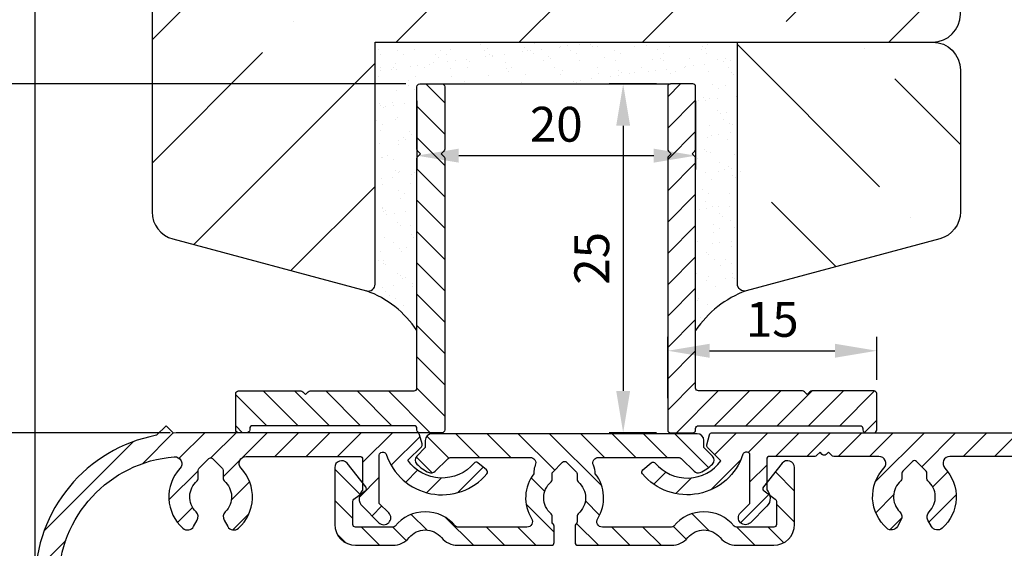
# Model space of a CAD drawing. Extents: x 399 to 1482, y 580 to 908.
# Drawn here: x 1301 to 1372, y 800 to 838 of the extents above; entities that cross this region are included whole.
import ezdxf

# ---------------------------------------------------------------- set-up
doc = ezdxf.new("R2010")
doc.units = 0
doc.header["$LTSCALE"] = 10
doc.header["$MEASUREMENT"] = 0
doc.layers.get('0').update_dxf_attribs({"linetype": 'CONTINUOUS', "lineweight": 50})
doc.layers.get('Defpoints').update_dxf_attribs({"linetype": 'CONTINUOUS'})
for name, color, linetype in [('ALUMINIUM', 8, 'CONTINUOUS'), ('Houten raam', 30, 'CONTINUOUS'), ('KS-profiel', 4, 'CONTINUOUS'), ('RUBBER of KIT', 2, 'CONTINUOUS')]:
    doc.layers.add(name, color=color, linetype=linetype)
doc.layers.add('Bemating', color=4, linetype='CONTINUOUS', lineweight=15)
doc.layers.add('HULPLIJNEN', color=8, linetype='CONTINUOUS', lineweight=20)
doc.styles.get("Standard").update_dxf_attribs({"font": 'ISOCP'})
doc.dimstyles.get("Standard").update_dxf_attribs({"dimscale": 0, "dimtxt": 2.5, "dimasz": 3, "dimexe": 1, "dimexo": 1, "dimgap": 1, "dimtad": 1, "dimdec": 1, "dimzin": 9, "dimdsep": 46, "dimtxsty": 'Standard', "dimcen": 1, "dimclrd": 256, "dimclre": 256, "dimclrt": 256, "dimadec": 0, "dimazin": 0, "dimtfac": 1, "dimtdec": 1, "dimtofl": 0, "dimtmove": 0, "dimatfit": 3, "dimfxl": 0, "dimtolj": 2, "dimarcsym": 0})
pattern_1 = [(45.00000000000001, (-1264.126963260714, -793.2729264008002), (-1.122532015133644, 1.122532015133644), [])]

# ---------------------------------------------------------------- blocks, each defined once
blk = doc.blocks.new('*X5')
at = {"color": 0, "linetype": 'Continuous'}
for p, q in [((146.7005952072409, 83.10910867838706), (156.8893170757653, 72.92038680986263)), ((155.7844627301613, 82.86407592029852), (155.7844627301613, 82.86407592029852)), ((157.9941714213692, 80.65436722909055), (162.7005952072409, 75.94794344321892)), ((146.9456279653295, 74.02524115546662), (146.9456279653295, 74.02524115546662)), ((149.1553366565374, 71.81553246425865), (153.7770248764927, 67.1938442443034)), ((159.0990257669733, 70.71067811865467), (159.0990257669733, 70.71067811865467))]:
    blk.add_line(p, q, dxfattribs=at)
blk = doc.blocks.new('Houten raam boven GG26')
at = {"layer": 'Houten raam'}
h = blk.add_hatch(dxfattribs=at)
h.set_pattern_fill('ANSI35', color=256, scale=50, style=0)
h.set_pattern_definition([(45, (-814.0526504806896, -280.2288991668047), (-8.838834764831843, 8.838834764831844), []), (45, (-805.2138157306896, -280.2288991668047), (-8.838834764831843, 8.838834764831844), [15.625, -3.125, 0, -3.125])])
h.paths.add_polyline_path([(28.99999970999943, 40.1745477563918, 0.4142135623730951), (26.99999973000013, 42.1745477363911), (11.99999988000036, 42.1745477363911), (11.99999988000036, 31.17454784639267), (5.999999939999611, 31.17454784639267), (5.999999939999725, 37.1745477863933), (-5.999999939999839, 37.1745477863933), (-5.999999939999725, 31.17454784639267), (-11.99999987999843, 31.17454784639267), (-11.99999987999865, 42.1745477363911), (-26.99999973000058, 42.1745477363911, 0.4142135623730951), (-28.99999971000034, 40.17454775639135), (-28.99999971000034, -12.17815882336185, 0.3394542588633534), (-27.51763781502905, -14.11001045662147), (-13.62940938625911, -17.83135004841051, 0.493145426031345), (-12.99999987000137, -17.34838714009516), (-12.99999987000137, 0), (26.99999972999831, 0, 0.4142135623730951), (28.99999970999943, 1.999999980001121)])
at = {"color": 30}
blk.add_line((-8.316425500470586, 31.164726237358), (-8.316425500470586, 31.164726237358), dxfattribs=at)
at = {"layer": 'Houten raam'}
for points in [[(5.999999939999725, 31.17454784639267), (5.999999939999725, 37.1745477863933), (-5.999999939999725, 37.1745477863933), (-5.999999939999725, 31.17454784639267), (-11.99999987999854, 31.17454784639267), (-11.99999987999854, 42.1745477363911), (-26.99999972999922, 42.1745477363911, 0.4142135623730951), (-28.99999971000034, 40.17454775639271), (-28.99999971000034, -12.17815882336072, 0.3394542588633749), (-27.51763781502996, -14.11001045662124), (-13.62940938625707, -17.83135004841097, 0.4931454260313127), (-12.99999987000137, -17.34838714009311), (-12.99999987000137, 0), (26.99999972999922, 0, 0.4142135623730951), (28.99999970999943, 1.99999998000203), (28.99999970999943, 40.17454775639271, 0.4142135623730951), (26.99999972999922, 42.1745477363911), (11.99999988000036, 42.1745477363911), (11.99999988000036, 31.17454784639267)], [(12.99999987000137, 0), (26.99999972999922, 0, -0.4142135623730944), (28.99999970999943, -1.99999998000203), (28.99999970999943, -12.17226043856135, -0.3394542588633739), (27.51763781502905, -14.10411207181824), (13.62940938625707, -17.82545166360433, -0.4931454260313106), (12.99999987000137, -17.34248875529374)]]:
    blk.add_lwpolyline(points, format="xyb", close=True, dxfattribs=at)
blk.add_blockref('*X5', (-133.7005938702359, -83.29182141135061), dxfattribs=at)
blk = doc.blocks.new('Ducomax')
at = {"layer": 'ALUMINIUM'}
h = blk.add_hatch(dxfattribs=at)
h.set_pattern_fill('ANSI31', color=256, scale=0.5, angle=1.272221872585407e-14, style=0)
h.set_pattern_definition(pattern_1)
edge = h.paths.add_edge_path()
edge.add_line((-22.85245215946617, 2.97000000000935), (-14.69999999996645, 2.97000000000935))
edge.add_arc((-14.69999999996645, 2.770000000009077), 0.2000000000002728, 0, 90, ccw=False)
edge.add_line((-14.49999999996618, 2.770000000009077), (-14.49999999996618, 0.5509475019402998))
edge.add_arc((-13.95000000001545, -0.02999999999078101), 0.7999999999661025, 133.4325365552288, 224.9999999974313)
edge.add_line((-14.51568542496608, -0.5956854248906893), (-13.32781745925951, -1.783553390584075))
edge.add_arc((-12.97426406866299, -1.429999999987558), 0.5000000000045862, 225, 404.9999999999999)
edge.add_line((-12.62071067806647, -1.076446609391041), (-13.29999999996636, -0.3971572874906997))
edge.add_line((-13.29999999996636, -0.3971572874906997), (-13.29999999996636, 3.070000000009259))
edge.add_arc((-13.09999999996654, 3.070000000009259), 0.1999999999998181, 90, 180, ccw=False)
edge.add_line((-13.09999999996654, 3.270000000009077), (-12.98777984136615, 3.270000000009077))
edge.add_arc((-12.98777984136355, 3.070000000007229), 0.200000000001848, 17.867583571746025, 90.00000000074499, ccw=False)
edge.add_arc((-8.800000000017288, 4.420000000011108), 4.199999999952308, 197.8675835712369, 320.0000000002439)
edge.add_arc((-5.735822227523215, 1.848849561328734), 0.1999999999793935, 319.9999999877808, 409.9999999877808)
edge.add_line((-5.607264705566479, 2.002058449909327), (-6.220100260028914, 2.516288537633045))
edge.add_arc((-6.348657781977463, 2.36307964900104), 0.2000000000135143, 49.99999999904507, 139.9999999990346)
edge.add_arc((-8.799999999955768, 4.420000000010896), 2.999999999992939, 215.092232404143, 319.9999999998454, ccw=False)
edge.add_line((-11.25468299026653, 2.695317009709015), (-10.28164965812886, 3.668350341971745))
edge.add_arc((-10.42307101432772, 3.80977169823514), 0.1999999999912633, 314.9999999869289, 374.9999999869206)
edge.add_line((-10.22988584906653, 3.861535507209283), (-10.40679348940859, 4.521763809029835))
edge.add_arc((-10.59997865466615, 4.470000000009438), 0.1999999999997291, 14.99999999998892, 89.99999999999542)
edge.add_line((-10.59997865466613, 4.670000000009168), (-27.29999999996636, 4.670000000009168))
edge.add_arc((-27.29999999995567, -6.029999999992844), 10.70000000000201, 90.00000000005723, 94.13802911338671)
edge.add_line((-28.0721062555329, 4.642106255575527), (-28.59999999996609, 5.170000000009168))
edge.add_line((-28.59999999996609, 5.170000000009168), (-29.2859057233357, 4.484094276640008))
edge.add_arc((-27.29999999996629, -6.029999999991063), 10.69999999999989, 100.6960379075533, 180.0000000000002)
edge.add_line((-37.99999999996618, -6.029999999991105), (-37.99999999996618, -61.13460489339059))
edge.add_arc((-38.19999999998049, -61.13460489338458), 0.2000000000143132, 308.9999999982785, 359.99999999827793, ccw=False)
edge.add_line((-38.07413592176619, -61.29003408569088), (-64.32586407817627, -82.54826439059934))
edge.add_arc((-64.1999999999665, -82.7036935828906), 0.1999999999997664, 128.9999999999824, 179.9999999999837)
edge.add_line((-64.39999999996627, -82.70369358289054), (-64.39999999996627, -84.11912910539058))
edge.add_arc((-64.19999999999295, -84.11912910534737), 0.1999999999733149, 180.0000000123802, 309.0000000123825)
edge.add_line((-64.07413592176619, -84.27455829759083), (-36.29999999996636, -61.78350649239064))
edge.add_line((-36.29999999996636, -61.78350649239064), (-18.3271797257583, -42.51001639936612))
edge.add_arc((-11.01364270956635, -49.3299999999908), 9.999999999999964, 90.0000000000012, 137.0000000000022, ccw=False)
edge.add_line((-11.01364270956657, -39.32999999999083), (28.70000000003364, -39.32999999999083))
edge.add_arc((28.70000000003347, -39.12999999999084), 0.1999999999999886, 270.0000000000488, 360.0000000000815)
edge.add_line((28.90000000003346, -39.12999999999056), (28.90000000003346, -37.82999999999083))
edge.add_arc((28.70000000003341, -37.8299999999906), 0.2000000000000455, 359.9999999999349, 449.9999999999349)
edge.add_line((28.70000000003364, -37.62999999999056), (-11.01364270956657, -37.62999999999056))
edge.add_arc((-11.01364270956598, -49.32999999999015), 11.69999999999959, 90.0000000000029, 137.0000000000039)
edge.add_line((-19.57048101851052, -41.35061918725978), (-22.30775704676654, -44.28598835069079))
edge.add_arc((-22.4540277870822, -44.14958867869239), 0.1999999999844071, 202.983649854719, 317.00000000135844, ccw=False)
edge.add_arc((-25.39999999992987, -45.39908766667946), 2.999999999992359, 22.98364985411295, 95.463040967915)
edge.add_arc((-25.63800911378848, -42.91044312359983), 0.4999999999764, 95.4630409669357, 196.9999999997491)
edge.add_line((-26.11616149174807, -43.05662897595221), (-25.96617537166622, -43.54721146979091))
edge.add_arc((-25.48802299370066, -43.40102561739824), 0.4999999999938952, 197.0000000039646, 272.5224878180633)
edge.add_arc((-25.39999999994916, -45.3990876666402), 1.500000000018593, -178.52248781218316, 92.52248781601759, ccw=False)
edge.add_arc((-27.39933504414083, -45.45065685552254), 0.5000000000251266, 1.477512189598897, 77.00000000369248)
edge.add_line((-27.28685951699464, -44.96347182309819), (-27.78670947936627, -44.84807236639062))
edge.add_arc((-27.89918500654912, -45.3352573987984), 0.5000000000172314, 76.99999999917085, 178.5369590319748)
edge.add_arc((-25.399999999964, -45.39908766662447), 3.00000000006337, 178.5369590331732, 251.0163501469708)
edge.add_arc((-26.44095463787277, -48.42504428268476), 0.2000000000089485, -43.000000000039904, 71.01635014654067, ccw=False)
edge.add_line((-26.29468389754248, -48.56144395470346), (-35.95372925966632, -58.91950196969083))
edge.add_arc((-36.09999999998067, -58.78310229768914), 0.1999999999856894, 180.0000000004397, 317.0000000004124, ccw=False)
edge.add_line((-36.29999999996636, -58.78310229769068), (-36.29999999996636, -6.029999999991105))
edge.add_arc((-27.29999999996627, -6.029999999991193), 9.000000000000089, 94.53704173083253, 179.9999999999995, ccw=False)
edge.add_arc((-27.97238048526635, 2.443364413451111), 0.4999999999999245, -42.69566919802338, 94.53704173083139, ccw=False)
edge.add_arc((-25.39999999998156, 0.07000000002289608), 3.000000000000285, 137.3043308019772, 228.463040967594)
edge.add_arc((-27.05775757328265, -1.80132034352768), 0.4999999999956094, 228.4630409718131, 330.0000000046007)
edge.add_line((-26.62474487137416, -2.051320343490715), (-26.36824583656636, -1.60705098309063))
edge.add_arc((-26.80125853846218, -1.357050983095824), 0.500000000000521, 330.0000000007216, 405.5224878148239)
edge.add_arc((-25.40000000000611, 0.06999999999602735), 1.499999999984344, 130.3202150685064, 225.5224878126089, ccw=False)
edge.add_arc((-26.4999999999871, 1.3661481397004), 0.2000000000207431, 310.3202150725749, 360.0000000025686)
edge.add_line((-26.29999999996636, 1.366148139709367), (-26.29999999996636, 1.97000000000935))
edge.add_arc((-26.09999999996663, 1.970000000009148), 0.1999999999997257, 134.9999999999404, 179.9999999999421, ccw=False)
edge.add_line((-26.2414213562036, 2.11142135624641), (-25.54142135626608, 2.811421356308983))
edge.add_arc((-25.40000000002902, 2.670000000009253), 0.2000000000439622, 44.99999998727043, 134.9999999873049, ccw=False)
edge.add_line((-25.25857864372921, 2.811421356246228), (-24.55857864376623, 2.111421356309165))
edge.add_arc((-24.70000000006028, 1.969999999995522), 0.2000000000941003, 3.961474703828571e-09, 45.00000000396852, ccw=False)
edge.add_line((-24.49999999996618, 1.97000000000935), (-24.49999999996618, 1.366148139709367))
edge.add_arc((-24.29999999996632, 1.366148139709445), 0.1999999999998572, 180.0000000000225, 229.679784930024)
edge.add_arc((-25.39999999997546, 0.07000000001858675), 1.500000000013139, -45.52248781410708, 49.67978492999339, ccw=False)
edge.add_arc((-23.99874146156138, -1.357050983131452), 0.4999999999838266, 134.4775121815658, 209.9999999956685)
edge.add_line((-24.43175416345849, -1.60705098309063), (-24.17525512855838, -2.051320343490715))
edge.add_arc((-23.74224242664988, -1.80132034352768), 0.4999999999956101, 209.9999999953993, 311.536959028187)
edge.add_arc((-25.40000000000077, 0.06999999997429529), 2.999999999996925, 311.5369590337334, 403.2918075942342)
edge.add_arc((-22.85245215946626, 2.470000000009194), 0.5000000000001544, 89.99999999998897, 223.2918075933038, ccw=False)
h = blk.add_hatch(dxfattribs=at)
h.set_pattern_fill('ANSI31', color=256, scale=0.5, angle=1.272221872585407e-14, style=0)
h.set_pattern_definition(pattern_1)
h.paths.add_polyline_path([(108.6931851652914, 4.52176380902938, 0.339454258863384), (108.5000000000338, 4.670000000009168), (10.59292341858389, 4.670000000009168, 0.3394542588633866), (10.39973825332635, 4.52176380902938), (10.20681483477591, 3.80176380902958, 0.2679491924311076), (10.2585786437964, 3.608578643772034), (11.22007497370049, 2.647082313867941, -0.4865121903859982), (6.501866670676634, 2.491637170949616, 0.4142135623730821), (6.220100260115657, 2.516288537636228), (5.60726470562048, 2.00205844988659, 0.4142135623731059), (5.582613338933868, 1.720292039325614, 0.5898235302833001), (12.79742621227496, 3.131363636372498, -0.3255585893113952), (12.98777984142924, 3.270000000009077), (13.10000000003373, 3.270000000009077, -0.4142135623730951), (13.30000000003355, 3.070000000009259), (13.30000000003355, -0.3954415587636504), (12.61899494939979, -1.076446609397408, 1), (13.32610173058646, -1.783553390584075), (14.50982756060665, -0.599827560563881, 0.4191453118617387), (14.50000000003382, 0.5694913061365696), (14.50000000003382, 2.770000000009077, -0.4142135623731158), (14.70000000003364, 2.970000000008895), (17.94338341455676, 2.970000000008895, 0.1989123673796711), (18.08480477079382, 3.028578643771652), (18.32622612703125, 3.270000000009077), (18.48480477079391, 3.11142135624641, 0.4142135623730807), (18.76764748326849, 3.11142135624641), (18.92622612703116, 3.270000000009077), (19.16764748326858, 3.028578643771652, 0.198912367379645), (19.3090688395061, 2.970000000008895), (22.55245215946223, 2.970000000008895, -0.6574508075682279), (22.91638756525816, 2.127142857151739, 0.4232129808955453), (23.11069091209328, -2.175584412262651, 0.4744978678080647), (23.87525512864221, -2.051320343550742), (24.13175416348184, -1.607050983115641, 0.3419987131196735), (24.04905609620045, -1.000288237334644, -0.4410643976994943), (24.12941176473959, 1.213660123257341, 0.2202292433783709), (24.20000000003364, 1.366148139690722), (24.20000000003364, 1.770000000009077, -0.1989123676590671), (24.25857864394828, 1.911421356398478), (24.95857864545377, 2.611421356398296, -0.4142135623731097), (25.24142135792835, 2.611421356094525), (25.94142135642295, 1.911421356094252, -0.1989123671002359), (26.00000000003382, 1.770000000009077), (26.00000000003382, 1.366148139690722, 0.2202292433783522), (26.07058823532788, 1.213660123257341, -0.4410643976994943), (26.15094390386702, -1.000288237334644, 0.3419987131196688), (26.06824583658562, -1.607050983115641), (26.32474487142525, -2.051320343550742, 0.4744978678080848), (27.08930908797419, -2.175584412262197, 0.4232129808955407), (27.2836124348093, 2.127142857151739, -0.6574508075682047), (27.64754784060523, 2.970000000008895), (72.55245215946223, 2.970000000008895, -0.6574508075682121), (72.91638756525816, 2.127142857151739, 0.4232129808955473), (73.11069091209328, -2.175584412262651, 0.4744978678080704), (73.87525512864221, -2.051320343550742), (74.13175416348184, -1.607050983115641, 0.3419987131196636), (74.04905609620045, -1.000288237334644, -0.4410643976995007), (74.12941176473959, 1.213660123257341, 0.2202292433783262), (74.20000000003364, 1.366148139690722), (74.20000000003364, 1.770000000009077, -0.1989123676590747), (74.25857864394828, 1.911421356398478), (74.95857864545377, 2.611421356398296, -0.414213562373154), (75.24142135792835, 2.611421356094525), (75.94142135642295, 1.911421356094252, -0.1989123671002467), (76.00000000003382, 1.770000000009077), (76.00000000003382, 1.366148139690722, 0.2202292433783688), (76.07058823532788, 1.213660123257341, -0.4410643976995001), (76.15094390386656, -1.000288237334644, 0.3419987131196774), (76.06824583658562, -1.607050983115641), (76.32474487142525, -2.051320343550742, 0.4744978678080533), (77.08930908797419, -2.175584412262651, 0.4232129808955427), (77.2836124348093, 2.127142857151739, -0.6574508075682121), (77.64754784060523, 2.970000000008895), (102.9000000000339, 2.970000000008895, -0.4142135623730951), (103.4000000000339, 2.470000000008895), (103.4000000000335, -1.829999999990832, 0.4142135623730979), (104.9000000000335, -3.329999999990832), (108.5882329068342, -3.329999999990832, 0.1739547112194959), (109.5417945348337, -2.987894736832914, -0.3587657610295616), (111.2582054652332, -2.987894736832914, 0.1739547112194918), (112.2117670932327, -3.329999999990832), (113.269149424206, -3.329999999990832, 0.244698443229027), (115.7266055570728, -2.050729309044073), (116.478728066467, -0.9765870464270847, 0.1539147210598388), (116.7500000000338, -0.1162223919004646), (116.7500000000338, 2.270000000009077, 0.6937246842589444), (116.3990580839892, 2.401211805807179), (114.929058083989, 0.710170247192309, 0.4244748162096093), (114.9541359218239, 0.4235292491025575), (115.617839442192, -0.1139272644668381), (114.2957456133205, -2.002072930896247, -0.2446984432290488), (114.0500000000335, -2.129999999991014), (112.2117670932332, -2.129999999991014, -0.1739547112195091), (112.0210547676331, -2.061578947359521, 0.3587657610295726), (108.7789452324343, -2.061578947359521, -0.1739547112194933), (108.5882329068342, -2.129999999991014), (104.9000000000339, -2.129999999991014, -0.4142135623730949), (104.6000000000337, -1.829999999990832), (104.6000000000337, 2.770000000009077, -0.4142135623730951), (104.8000000000335, 2.970000000008895), (106.7854607065039, 2.970000000008895, 0.368453432621918), (110.8919732241704, 2.353894956236672, 0.7540982484417194), (110.6585717088271, 3.170000000009168), (109.2088545838721, 3.170000000009168, -0.339454258863384), (109.0156694186141, 3.3182361909885)])
at = {"layer": 'KS-profiel'}
h = blk.add_hatch(dxfattribs=at)
h.set_pattern_fill('ANSI31', color=256, scale=0.5, angle=90.00000000000001, style=0)
h.set_pattern_definition([(135, (-1061.699411043018, -791.7398006313767), (-1.122532015133644, -1.122532015133644), [])])
h.paths.add_polyline_path([(-9.499999999991644, 4.600000000009004, 0.4142135623730951), (-9.999999999991644, 4.100000000009004), (-9.999999999991644, 3.600000000009004), (-10.61161235775063, 2.988387642299131, 0.4111925698453375), (-10.61451767001591, 2.425637683770219, 0.09836347144774925), (-9.729838031639531, 1.820879634077755, 0.3063063474573107), (-9.28992796919266, 1.905908974807971), (-8.412994231457844, 2.782842712491856, -0.1989123673721618), (-8.130151518991454, 2.900000000009186), (-2.473218962677777, 2.900000000009186, -0.5461895886519225), (-2.109442116192724, 2.333667784346744, 0.1076266630898986), (-2.199999999991462, 1.917837245215651), (-2.199999999992372, 1.732050807576798, 0.3167536934263697), (-2.372202299595131, -1.487499999995634, -0.5895738076797004), (-2.711088342391406, -2.099999999990814), (-7.678362646766629, -2.099999999990814, -0.2249174204423153), (-7.833138470278584, -2.026666666674828, 0.4738035414817193), (-12.16686152974154, -2.026666666657093, -0.2249174204401594), (-12.32163735329124, -2.099999999990814), (-14.99999999999164, -2.099999999990814, -0.4142135623731197), (-15.19999999999146, -1.899999999990996), (-15.19999999999146, -0.2608283762970132, -0.2382336041458385), (-15.11868377729735, -0.09984961679538173), (-14.30633682024592, 0.4990642130564993, 0.4244748162038555), (-14.26828190610814, 0.7842725285304368), (-15.60815327132497, 2.474769469744388, 0.7106630093852624), (-16.49999999999164, 2.164195579609441), (-16.49999999999164, -1.899999999990996, 0.4142135623730951), (-14.99999999999164, -3.399999999990996), (-12.32163735326577, -3.399999999990996, 0.2249174204379182), (-11.16081867660779, -2.84999999998081, -0.4738035414766097), (-8.839181323415517, -2.849999999990814, 0.2249174204401838), (-7.678362646791186, -3.399999999990996), (-0.9499999999914621, -3.399999999990996, 0.4142135623730951), (-0.749999999991644, -3.199999999990723), (-0.749999999991644, -2.026415888954489, 0.1989123672789007), (-0.8085786436911917, -1.884994532790643), (-0.8414213562835471, -1.852151820173276, -0.1989123672788979), (-0.8999999999912802, -1.710730463990785), (-0.8999999999912802, -1.296148139681918, 0.2202292433767803), (-0.9705882352917001, -1.143660123233985, -0.4629100498844194), (-0.9705882352853337, 1.143660123276732, 0.2202292433782747), (-0.8999999999912802, 1.296148139709203), (-0.8999999999912802, 1.710730464116295, -0.1989123674029789), (-0.8414213562030568, 1.852151820397921), (-0.1414213561845941, 2.552151820290874, -0.4142135623521029), (0.1414213562422333, 2.552151820275412), (0.8414213562484179, 1.852151820244217, -0.198912367374961), (0.9000000000089017, 1.710730464008975), (0.9000000000089017, 1.296148139700563, 0.2202292433767763), (0.9705882353093216, 1.143660123252175, -0.4629100498843886), (0.9705882353029551, -1.143660123257632, 0.2202292433782181), (0.9000000000089017, -1.296148139691013), (0.9000000000084469, -1.710730463927121, -0.1989123672788657), (0.8414213563084445, -1.852151820090967), (0.8085786437160891, -1.884994532708333, 0.1989123672788931), (0.750000000008356, -2.026415888890824), (0.750000000008356, -3.199999999990723, 0.414213562373095), (0.9500000000086288, -3.399999999990996), (7.678362646734229, -3.399999999990996, 0.2249174204379183), (8.83918132339221, -2.84999999998081, -0.4738035414766097), (11.16081867658448, -2.849999999990814, 0.224917420440184), (12.32163735320881, -3.399999999990996), (15.00000000000836, -3.399999999990996, 0.4142135623730951), (16.50000000000836, -1.899999999990996), (16.50000000000836, 2.164195579583065, 0.71066300937112), (15.60815327133304, 2.474769469740295), (14.26828190605391, 0.7842725285781853, 0.42447481623218), (14.30633682020715, 0.4990642130105698), (15.11868377732134, -0.09984961681357163, -0.238233604161276), (15.20000000000863, -0.2608283762906467), (15.20000000000863, -1.899999999990541, -0.4142135623730691), (15.00000000000881, -2.099999999990814), (12.32163735323337, -2.099999999990814, -0.2249174204423264), (12.16686152972142, -2.026666666674828, 0.4738035414817189), (7.833138470258461, -2.026666666657093, -0.2249174204401796), (7.678362646708763, -2.099999999990814), (2.711088342330356, -2.099999999990814, -0.5895738076800653), (2.372202299545449, -1.487500000015189, 0.3167536934284723), (2.199999999934505, 1.732050807541327, 0.1039117020217647), (2.064553131686068, 2.333805630417828, -0.5460666121820199), (2.428392974908718, 2.900000000009186), (8.13015151900862, 2.900000000009186, -0.1989123673869868), (8.412994231491382, 2.78284271247594), (9.289927969081589, 1.905908974836166, 0.3063063474709393), (9.729838031638508, 1.820879634070025, 0.09836347144956953), (10.61451767003308, 2.425637683770219, 0.4111925697333945), (10.61161235772778, 2.988387642189991), (10.00000000000836, 3.600000000009004), (10.00000000000836, 4.100000000009004, 0.4142135623730929), (9.500000000008356, 4.600000000009004)])
at = {"layer": 'ALUMINIUM'}
for points in [[(-36.29999999996636, -6.029999999991105, -0.3912060831847123), (-28.01193227851928, 2.94179761424175, -0.6823629144054502), (-27.60489755879718, 2.104312354390004, 0.4201493131695611), (-27.38930908790627, -2.175584412263106, 0.4744978678079307), (-26.62474487137416, -2.051320343490715), (-26.36824583656636, -1.60705098309063, 0.3419987131198033), (-26.45094390385549, -1.000288237309633, -0.441064397699503), (-26.37058823526087, 1.213660123257341, 0.220229243378168), (-26.29999999996636, 1.366148139709367), (-26.29999999996636, 1.97000000000935, -0.198912367379667), (-26.2414213562036, 2.11142135624641), (-25.54142135626608, 2.811421356308983, -0.4142135623732717), (-25.25857864372921, 2.811421356246228), (-24.55857864376623, 2.111421356309165, -0.1989123673796888), (-24.49999999996618, 1.97000000000935), (-24.49999999996618, 1.366148139709367, 0.220229243378204), (-24.42941176467212, 1.213660123276441, -0.4410643976994921), (-24.34905609613389, -1.000288237335099, 0.3419987131198067), (-24.43175416345849, -1.60705098309063), (-24.17525512855838, -2.051320343490715, 0.474497867807931), (-23.41069091202627, -2.175584412263106, 0.4232129808957806), (-23.2163875652621, 2.127142857151739, -0.6574508075684831), (-22.85245215946617, 2.97000000000935), (-14.69999999996645, 2.97000000000935, -0.414213562373095), (-14.49999999996618, 2.770000000009077), (-14.49999999996618, 0.5509475019402998, 0.4222492487261388), (-14.51568542496608, -0.5956854248906893), (-13.32781745925951, -1.783553390584075, 0.9999999999999999), (-12.62071067806647, -1.076446609391041), (-13.29999999996636, -0.3971572874906997), (-13.29999999996636, 3.070000000009259, -0.414213562373095), (-13.09999999996654, 3.270000000009077), (-12.98777984136615, 3.270000000009077, -0.3255585893114666), (-12.79742621220822, 3.131363636373862, 0.589823530283427), (-5.582613338942622, 1.720292039371998, 0.414213562373095), (-5.607264705566479, 2.002058449909327), (-6.220100260028914, 2.516288537633045, 0.4142135623730416), (-6.501866670609445, 2.491637170949616, -0.4926452151926082), (-11.25468299026653, 2.695317009709015), (-10.28164965812886, 3.668350341971745, 0.2679491924310822), (-10.22988584906653, 3.861535507209283), (-10.40679348940859, 4.521763809029835, 0.3394542588634069), (-10.59997865466613, 4.670000000009168), (-27.29999999996636, 4.670000000009168, 0.0180575204550898), (-28.0721062555329, 4.642106255575527), (-28.59999999996609, 5.170000000009168), (-29.2859057233357, 4.484094276640008, 0.360534653445487), (-37.99999999996618, -6.029999999991105)], [(72.55245215946223, 2.970000000008895), (27.64754784060523, 2.970000000008895, 0.6574508075682047), (27.2836124348093, 2.127142857151739, -0.4232129808955468), (27.08930908797419, -2.175584412262651, -0.4744978678080642), (26.32474487142525, -2.051320343550742), (26.06824583658562, -1.607050983115641, -0.3419987131196264), (26.15094390386656, -1.000288237334644, 0.4410643976994672), (26.07058823532788, 1.213660123257341, -0.2202292433782909), (26.00000000003382, 1.366148139690267), (26.00000000003382, 1.770000000009077, 0.1989123673796526), (25.94142135627106, 1.911421356246592), (25.24142135777601, 2.61142135624641, 0.4142135623731097), (24.95857864530143, 2.61142135624641), (24.2585786437964, 1.911421356246592, 0.1989123673796504), (24.20000000003364, 1.770000000009077), (24.20000000003364, 1.366148139690267, -0.2202292433782722), (24.12941176473959, 1.213660123257341, 0.4410643976994637), (24.04905609620045, -1.000288237334644, -0.3419987131196365), (24.13175416348184, -1.607050983115641), (23.87525512864221, -2.051320343550742, -0.4744978678080875), (23.11069091209328, -2.175584412262651, -0.423212980895545), (22.91638756525816, 2.127142857151739, 0.6574508075681842), (22.55245215946223, 2.970000000008895), (19.3090688395061, 2.970000000008895, -0.198912367379645), (19.16764748326858, 3.028578643771652), (18.92622612703116, 3.270000000009077), (18.76764748326849, 3.11142135624641, -0.4142135623730805), (18.48480477079391, 3.11142135624641), (18.32622612703125, 3.270000000009077), (18.08480477079382, 3.028578643771652, -0.1989123673796603), (17.94338341455676, 2.970000000008895), (14.70000000003364, 2.970000000008895, 0.4142135623730742), (14.50000000003382, 2.770000000009077), (14.50000000003382, 0.5694913061365696, -0.4191453118617244), (14.50982756060665, -0.599827560563881), (13.32610173058646, -1.783553390584075, -1.00000000000001), (12.61899494939979, -1.076446609397408), (13.30000000003355, -0.3954415587636504), (13.30000000003355, 3.070000000009259, 0.4142135623730742), (13.10000000003373, 3.270000000009077), (12.98777984142924, 3.270000000009077, 0.3255585893114059), (12.79742621227496, 3.131363636372498, -0.5898235302833026), (5.582613338933868, 1.720292039325614, -0.4142135623731084), (5.60726470562048, 2.00205844988659), (6.220100260115657, 2.516288537636228, -0.4142135623731243), (6.501866670676634, 2.491637170949161, 0.4865121903859914), (11.22007497370049, 2.647082313867941), (10.2585786437964, 3.60857864377158, -0.2679491924311345), (10.20681483477591, 3.80176380902958), (10.39973825332635, 4.52176380902938, -0.3394542588633819), (10.59292341858389, 4.670000000009168), (108.5000000000338, 4.670000000009168, -0.3394542588633687)]]:
    blk.add_lwpolyline(points, format="xyb", dxfattribs=at)
at = {"layer": 'KS-profiel'}
blk.add_lwpolyline([(10.61161235770868, 2.988387642209545), (10.00000000000836, 3.600000000009004), (10.00000000000836, 4.100000000009004, 0.414213562373095), (9.500000000008356, 4.600000000009004), (-9.499999999991644, 4.600000000009004, 0.414213562373095), (-9.999999999991644, 4.100000000009004), (-9.999999999991644, 3.600000000009004), (-10.61161235776609, 2.988387642284124, 0.411192569831163), (-10.61451767001455, 2.425637683768855, 0.09836347144609828), (-9.729838031654083, 1.820879634083667, 0.3063063474692307), (-9.289927969191297, 1.905908974809336), (-8.41299423146603, 2.782842712483671, -0.198912367379658), (-8.130151518991454, 2.900000000009186), (-2.473218962691419, 2.900000000009186, -0.5461895886550167), (-2.109442116188632, 2.333667784355839, 0.107626663093934), (-2.199999999991462, 1.917837245209284), (-2.199999999992372, 1.732050807576798, 0.3167536934257842), (-2.372202299598314, -1.487499999990632, -0.5895738076847876), (-2.711088342391406, -2.099999999990814), (-7.678362646791186, -2.099999999990814, -0.2249174204401564), (-7.833138470293136, -2.026666666657093, 0.4738035414791867), (-12.16686152974154, -2.026666666657093, -0.2249174204401797), (-12.32163735329124, -2.099999999990814), (-14.99999999999164, -2.099999999990814, -0.414213562373095), (-15.19999999999146, -1.899999999990996), (-15.19999999999146, -0.2608283762906467, -0.2382336041480963), (-15.11868377729144, -0.09984961679083426), (-14.30633682027093, 0.4990642130383094, 0.4244748162095978), (-14.26828190609132, 0.7842725285095185), (-15.6081532713286, 2.47476946974848, 0.7106630093811558), (-16.49999999999164, 2.164195579608986), (-16.49999999999164, -1.899999999990996, 0.414213562373095), (-14.99999999999164, -3.399999999990996), (-12.32163735329124, -3.399999999990996, 0.2249174204401797), (-11.16081867661552, -2.849999999990814, -0.4738035414791867), (-8.839181323415517, -2.849999999990814, 0.2249174204401564), (-7.678362646791186, -3.399999999990996), (-0.9499999999914621, -3.399999999990996, 0.414213562373095), (-0.749999999991644, -3.199999999990723), (-0.749999999991644, -2.026415888890824, 0.198912367379658), (-0.8085786437912361, -1.884994532690598), (-0.8414213562289774, -1.8521518202283, -0.198912367379658), (-0.8999999999912802, -1.710730463990785), (-0.8999999999912802, -1.296148139691013, 0.2202292433782005), (-0.9705882352862432, -1.143660123238533, -0.4629100498859757), (-0.9705882352853337, 1.143660123276732, 0.2202292433782005), (-0.8999999999912802, 1.296148139709203), (-0.8999999999912802, 1.710730464008975, -0.198912367379658), (-0.8414213562912778, 1.852151820309246), (-0.1414213562287046, 2.552151820246308, -0.414213562373095), (0.141421356208582, 2.552151820309064), (0.8414213562456894, 1.85215182024649, -0.198912367379658), (0.9000000000089017, 1.710730464008975), (0.9000000000089017, 1.296148139709203, 0.2202292433782003), (0.9705882353029551, 1.143660123257632, -0.4629100498859761), (0.9705882353029551, -1.143660123257632, 0.2202292433782004), (0.9000000000089017, -1.296148139691013), (0.9000000000084469, -1.710730463990785, -0.198912367379658), (0.8414213562084001, -1.852151820191011), (0.8085786437715683, -1.884994532653309, 0.198912367379658), (0.750000000008356, -2.026415888890824), (0.750000000008356, -3.199999999990723, 0.414213562373095), (0.9500000000086288, -3.399999999990996), (7.678362646708763, -3.399999999990996, 0.2249174204401797), (8.83918132338448, -2.849999999990814, -0.4738035414791867), (11.16081867658448, -2.849999999990814, 0.2249174204401564), (12.32163735320881, -3.399999999990996), (15.00000000000836, -3.399999999990996, 0.414213562373095), (16.50000000000836, -1.899999999990996), (16.50000000000836, 2.164195579608986, 0.7106630093811558), (15.60815327130848, 2.474769469709372), (14.26828190604346, 0.7842725285649976, 0.4244748162096111), (14.30633682020851, 0.4990642130092056), (15.11868377732952, -0.09984961681993809, -0.2382336041481084), (15.20000000000863, -0.2608283762906467), (15.20000000000863, -1.899999999990996, -0.414213562373095), (15.00000000000836, -2.099999999990814), (12.32163735320881, -2.099999999990814, -0.2249174204401564), (12.16686152970686, -2.026666666657093, 0.4738035414791867), (7.833138470258461, -2.026666666657093, -0.2249174204401797), (7.678362646708763, -2.099999999990814), (2.711088342308528, -2.099999999990814, -0.5895738076847876), (2.372202299560001, -1.487499999991542, 0.3167536934257579), (2.199999999934505, 1.732050807541327, 0.1039117020175482), (2.064553131696528, 2.333805630395091, -0.5460666122022547), (2.428392974908718, 2.900000000009186), (8.13015151900862, 2.900000000009186, -0.198912367379658), (8.412994231483196, 2.782842712483671), (9.289927969108419, 1.905908974809336, 0.3063063474692307), (9.72983803167125, 1.820879634083667, 0.09836347144609851), (10.61451767003172, 2.425637683768855, 0.4111925698311628), (10.61161235778326, 2.988387642284124)], format="xyb", dxfattribs=at)
blk = doc.blocks.new('L-profiel 25_15')
at = {"layer": 'HULPLIJNEN', "lineweight": -3}
h = blk.add_hatch(dxfattribs=at)
h.set_pattern_fill('ANSI31', color=256, scale=0.5, angle=1.272221872585407e-14, style=0)
h.set_pattern_definition([(45.00000000000001, (-567.7418817926288, -831.1922241490341), (-1.122532015133644, 1.122532015133644), [])])
edge = h.paths.add_edge_path()
edge.add_arc((14.19999999999999, 0.1999999999999886), 0.1999999999999886, 179.9999999999837, 269.9999999999837)
edge.add_line((14.19999999999993, 0), (14.80000000000007, 0))
edge.add_arc((14.80000000000001, 0.1999999999999886), 0.1999999999999886, 270.0000000000163, 360.0000000000163)
edge.add_line((15, 0.2000000000000455), (15, 2.800000000000182))
edge.add_arc((14.80000000000013, 2.800000000000125), 0.1999999999998749, 1.628443996910339e-11, 90.00000000001629)
edge.add_line((14.80000000000007, 3), (10.3328427125, 3.000000000000227))
edge.add_arc((10.33284271251377, 2.79999999990598), 0.2000000000942475, 90.00000000394643, 135.000000003951)
edge.add_line((10.19142135620007, 2.941421356200181), (10, 2.75))
edge.add_line((10, 2.75), (9.808578643737405, 2.94142135623747))
edge.add_arc((9.66715728750025, 2.799999999999988), 0.2000000000000122, 45.00000000006622, 90.00000000007076)
edge.add_line((9.667157287500004, 3), (2.199999999999932, 3))
edge.add_arc((2.199999999999989, 3.199999999999989), 0.1999999999999886, 179.9999999999837, 269.99999999998374, ccw=False)
edge.add_line((2, 3.200000000000045), (2, 19.6671572875))
edge.add_arc((1.799999999905633, 19.6671572874864), 0.2000000000943669, 3.896052260767257e-09, 45.0000000038912)
edge.add_line((1.941421356200067, 19.80857864380005), (1.75, 20))
edge.add_line((1.75, 20), (1.941421356237356, 20.19142135626271))
edge.add_arc((1.80000000000003, 20.33284271249996), 0.1999999999999713, 315.0000000000149, 360.0000000000102)
edge.add_line((2, 20.3328427125), (2, 24.80000000000018))
edge.add_arc((1.800000000000011, 24.80000000000024), 0.1999999999999886, 359.9999999999837, 449.9999999999837)
edge.add_line((1.800000000000068, 25.00000000000023), (0.1999999999999318, 25))
edge.add_arc((0.1999999999998749, 24.80000000000013), 0.1999999999998749, 89.99999999998371, 179.9999999999837)
edge.add_line((0, 24.80000000000018), (0, 20.3328427125))
edge.add_arc((0.1999999999999701, 20.33284271249996), 0.1999999999999701, 179.9999999999898, 224.9999999999851)
edge.add_line((0.05857864376264388, 20.19142135626271), (0.25, 20))
edge.add_line((0.25, 20), (0.05857864379993316, 19.80857864380005))
edge.add_arc((0.2000000000943668, 19.6671572874864), 0.2000000000943687, 134.9999999961088, 179.9999999961039)
edge.add_line((0, 19.6671572875), (0, 0.2000000000000455))
edge.add_arc((0.1999999999999886, 0.1999999999999886), 0.1999999999999886, 179.9999999999837, 269.9999999999837)
edge.add_line((0.1999999999999318, 0), (1.800000000000068, 0))
edge.add_arc((1.800000000000011, 0.1999999999999886), 0.1999999999999886, 270.0000000000163, 360.0000000000163)
edge.add_line((2, 0.2000000000000455), (2, 0.3000000000001819))
edge.add_arc((2.199999999999989, 0.3000000000002387), 0.1999999999999886, 90.00000000001631, 180.0000000000163, ccw=False)
edge.add_line((2.199999999999932, 0.5000000000002274), (13.80000000000007, 0.5))
edge.add_arc((13.80000000000013, 0.3000000000001251), 0.1999999999998749, 1.63140612130519e-11, 90.00000000001631, ccw=False)
edge.add_line((14, 0.3000000000001819), (14, 0.2000000000000455))
at = {"layer": 'ALUMINIUM'}
blk.add_lwpolyline([(14, 0.2000000000000455, 0.414213562373095), (14.19999999999993, 0), (14.80000000000007, 0, 0.414213562373095), (15, 0.2000000000000455), (15, 2.800000000000182, 0.414213562373095), (14.80000000000007, 3), (10.3328427125, 3.000000000000227, 0.1989123673796789), (10.19142135620007, 2.941421356200181), (10, 2.75), (9.808578643737405, 2.94142135623747, 0.1989123673796789), (9.667157287500004, 3), (2.199999999999932, 3, -0.414213562373095), (2, 3.200000000000045), (2, 19.6671572875, 0.1989123673796371), (1.941421356200067, 19.80857864380005), (1.75, 20), (1.941421356237356, 20.19142135626271, 0.1989123673796371), (2, 20.3328427125), (2, 24.80000000000018, 0.414213562373095), (1.800000000000068, 25.00000000000023), (0.1999999999999318, 25, 0.414213562373095), (0, 24.80000000000018), (0, 20.3328427125, 0.198912367379637), (0.05857864376264388, 20.19142135626271), (0.25, 20), (0.05857864379993316, 19.80857864380005, 0.1989123673796371), (0, 19.6671572875), (0, 0.2000000000000455, 0.414213562373095), (0.1999999999999318, 0), (1.800000000000068, 0, 0.414213562373095), (2, 0.2000000000000455), (2, 0.3000000000001819, -0.414213562373095), (2.199999999999932, 0.5000000000002274), (13.80000000000007, 0.5, -0.414213562373095), (14, 0.3000000000001819)], format="xyb", close=True, dxfattribs=at)
blk = doc.blocks.new('*D76')
at = {"layer": 'Bemating', "lineweight": -2}
for p, q in [((1301.994547245102, 798.7218411641109), (1301.994547245102, 898.2784227171371)), ((1481.924547245103, 795.8218411640585), (1481.924547245103, 898.2784227171371)), ((1478.924547245103, 897.2784227171371), (1304.994547245102, 897.2784227171371))]:
    blk.add_line(p, q, dxfattribs=at)
at = {"layer": 'Bemating', "lineweight": -3}
for points in [[(1304.994547245102, 897.7784227171371), (1304.994547245102, 896.7784227171371), (1301.994547245102, 897.2784227171371)], [(1478.924547245103, 897.7784227171371), (1478.924547245103, 896.7784227171371), (1481.924547245103, 897.2784227171371)]]:
    blk.add_solid(points, dxfattribs=at)
at = {"layer": 'Defpoints', "color": 0, "lineweight": -3}
for p in [(1301.994547245102, 897.2784227171371), (1301.994547245102, 797.7218411641109), (1481.924547245103, 794.8218411640585)]:
    blk.add_point(p, dxfattribs=at)
at = {"layer": 'Bemating', "lineweight": -3, "insert": (1391.959547245103, 899.5284227171371), "char_height": 2.5, "attachment_point": 5}
blk.add_mtext('\\A2;180', dxfattribs=at)
blk = doc.blocks.new('*D79')
at = {"layer": 'Bemating', "lineweight": -2}
for p, q in [((1311.694547245113, 808.4218411641111), (1269.570012590842, 808.4218411641112)), ((1270.570012590842, 805.4218411641112), (1270.570012590842, 706.4218411641112)), ((1313.394547245103, 703.4218411641111), (1269.570012590842, 703.4218411641112))]:
    blk.add_line(p, q, dxfattribs=at)
at = {"layer": 'Bemating', "lineweight": -3}
for points in [[(1270.070012590842, 805.4218411641112), (1271.070012590842, 805.4218411641112), (1270.570012590842, 808.4218411641112)], [(1270.070012590842, 706.4218411641112), (1271.070012590842, 706.4218411641112), (1270.570012590842, 703.4218411641112)]]:
    blk.add_solid(points, dxfattribs=at)
at = {"layer": 'Defpoints', "color": 0, "lineweight": -3}
for p in [(1312.694547245113, 808.4218411641111), (1270.570012590842, 703.4218411641112), (1314.394547245103, 703.4218411641111)]:
    blk.add_point(p, dxfattribs=at)
at = {"layer": 'Bemating', "lineweight": -3, "insert": (1268.320012590842, 755.9218411641114), "char_height": 2.5, "attachment_point": 5, "rotation": 90}
blk.add_mtext('\\A2;105', dxfattribs=at)
blk = doc.blocks.new('*D80')
at = {"layer": 'Bemating', "lineweight": -2}
for p, q in [((1328.594547245103, 833.4218411641115), (1264.053176180774, 833.4218411641116)), ((1265.053176180774, 830.4218411641116), (1265.053176180774, 681.421841164111)), ((1328.594547245103, 678.4218411641109), (1264.053176180774, 678.421841164111))]:
    blk.add_line(p, q, dxfattribs=at)
at = {"layer": 'Bemating', "lineweight": -3}
for points in [[(1264.553176180774, 830.4218411641116), (1265.553176180774, 830.4218411641116), (1265.053176180774, 833.4218411641116)], [(1264.553176180774, 681.421841164111), (1265.553176180774, 681.421841164111), (1265.053176180774, 678.421841164111)]]:
    blk.add_solid(points, dxfattribs=at)
at = {"layer": 'Defpoints', "color": 0, "lineweight": -3}
for p in [(1329.594547245103, 833.4218411641115), (1265.053176180774, 678.421841164111), (1329.594547245103, 678.4218411641109)]:
    blk.add_point(p, dxfattribs=at)
at = {"layer": 'Bemating', "lineweight": -3, "insert": (1262.803176180774, 755.9218411641115), "char_height": 2.5, "attachment_point": 5, "rotation": 90}
blk.add_mtext('\\A2;155', dxfattribs=at)
blk = doc.blocks.new('*D81')
at = {"layer": 'Bemating', "lineweight": -2}
for p, q in [((1329.394547245102, 832.2218411641113), (1329.394547245102, 827.2826716342765)), ((1349.394547245103, 832.2218411641113), (1349.394547245103, 827.2826716342765)), ((1332.394547245102, 828.2826716342765), (1346.394547245103, 828.2826716342765))]:
    blk.add_line(p, q, dxfattribs=at)
at = {"layer": 'Bemating', "lineweight": -3}
for points in [[(1332.394547245102, 828.7826716342765), (1332.394547245102, 827.7826716342765), (1329.394547245102, 828.2826716342765)], [(1346.394547245103, 828.7826716342765), (1346.394547245103, 827.7826716342765), (1349.394547245103, 828.2826716342765)]]:
    blk.add_solid(points, dxfattribs=at)
at = {"layer": 'Defpoints', "color": 0, "lineweight": -3}
for p in [(1329.394547245102, 833.2218411641113), (1349.394547245103, 833.2218411641113), (1349.394547245103, 828.2826716342765)]:
    blk.add_point(p, dxfattribs=at)
at = {"layer": 'Bemating', "lineweight": -3, "insert": (1339.394547245102, 830.5329176972687), "char_height": 2.5, "attachment_point": 5}
blk.add_mtext('\\A2;20', dxfattribs=at)
blk = doc.blocks.new('*D82')
at = {"layer": 'Bemating', "lineweight": -2}
for p, q in [((1346.594547245103, 833.4218411641111), (1343.193743036494, 833.4218411641111)), ((1344.193743036494, 830.4218411641111), (1344.193743036494, 811.4218411641111)), ((1346.594547245103, 808.4218411641111), (1343.193743036494, 808.4218411641111))]:
    blk.add_line(p, q, dxfattribs=at)
at = {"layer": 'Bemating', "lineweight": -3}
for points in [[(1343.693743036494, 830.4218411641111), (1344.693743036494, 830.4218411641111), (1344.193743036494, 833.4218411641111)], [(1343.693743036494, 811.4218411641111), (1344.693743036494, 811.4218411641111), (1344.193743036494, 808.4218411641111)]]:
    blk.add_solid(points, dxfattribs=at)
at = {"layer": 'Defpoints', "color": 0, "lineweight": -3}
for p in [(1347.594547245103, 833.4218411641111), (1344.193743036494, 808.4218411641111), (1347.594547245103, 808.4218411641111)]:
    blk.add_point(p, dxfattribs=at)
at = {"layer": 'Bemating', "lineweight": -3, "insert": (1341.943496973502, 820.9218411641114), "char_height": 2.5, "attachment_point": 5, "rotation": 90}
blk.add_mtext('\\A2;25', dxfattribs=at)
blk = doc.blocks.new('*D83')
at = {"layer": 'Bemating', "lineweight": -2}
for p, q in [((1347.394547245103, 810.8890543792459), (1347.394547245103, 815.2960881657332)), ((1362.394547245103, 812.2218411641113), (1362.394547245103, 815.2960881657332)), ((1350.394547245103, 814.2960881657332), (1359.394547245103, 814.2960881657332))]:
    blk.add_line(p, q, dxfattribs=at)
at = {"layer": 'Bemating', "lineweight": -3}
for points in [[(1350.394547245103, 814.7960881657332), (1350.394547245103, 813.7960881657332), (1347.394547245103, 814.2960881657332)], [(1359.394547245103, 814.7960881657332), (1359.394547245103, 813.7960881657332), (1362.394547245103, 814.2960881657332)]]:
    blk.add_solid(points, dxfattribs=at)
at = {"layer": 'Defpoints', "color": 0, "lineweight": -3}
for p in [(1362.394547245103, 814.2960881657332), (1362.394547245103, 811.2218411641113), (1347.394547245103, 809.8890543792459)]:
    blk.add_point(p, dxfattribs=at)
at = {"layer": 'Bemating', "lineweight": -3, "insert": (1354.894547245103, 816.5460881657332), "char_height": 2.5, "attachment_point": 5}
blk.add_mtext('\\A2;15', dxfattribs=at)

msp = doc.modelspace()

# ---------------------------------------------------------------- hatches: boundary and pattern name
at = {"layer": 'RUBBER of KIT', "lineweight": -3}
h = msp.add_hatch(dxfattribs=at)
h.set_pattern_fill('AR-SAND', color=256, style=0)
h.set_pattern_definition([(37.50000000000001, (-5.743094653314074, 9.065654555735762), (-0.06299335810960816, 1.926823769013159), [0, -1.52, 0, -1.7, 0, -1.625]), (7.499999999999999, (-5.743094653314074, 9.065654555735762), (1.769776705267727, 2.82214606522974), [0, -0.82, 0, -1.37, 0, -0.525]), (327.5, (-6.973094653314071, 9.065654555735762), (3.114141861751495, 0.005659053536964276), [0, -0.5, 0, -1.8, 0, -2.35]), (317.5, (-6.973094653314071, 9.065654555735762), (3.006126604572294, 0.8776755649342491), [0, -0.25, 0, -1.18, 0, -1.35])])
h.paths.add_polyline_path([(1352.394546985105, 836.4218411641112), (1326.394547245103, 836.4218411641111), (1326.394547245103, 819.073454024016, -0.4767547550455507), (1325.790943319631, 818.5843055592414, -0.1599315212668134), (1329.394547245103, 815.7433037854262), (1329.394547245103, 828.1718411641116), (1329.644547245102, 828.421841164111), (1329.394547245102, 828.6718411641439), (1329.394547245103, 833.4218411641115), (1331.194547245103, 833.4218411641111), (1347.594547245103, 833.4218411641111), (1349.394547245103, 833.4218411641115), (1349.394547245103, 828.6718411641441), (1349.144547245103, 828.421841164111), (1349.394547245103, 828.1718411641115), (1349.394547245103, 815.7433037854265, -0.1598068282574025), (1353.014137392034, 818.5938648926337, -0.4868589459651576), (1352.394546985105, 819.079352408819)])

# ---------------------------------------------------------------- linework, layer by layer
msp.add_lwpolyline([(1331.194547245103, 833.4218411641111), (1347.594547245103, 833.4218411641111)], dxfattribs=at)
for centre, radius, start, end in [((1323.265370746409, 811.6748451058561), 7.35657261090441, 33.57563150685911, 70.05244771811256), ((1355.549843186862, 811.6507471361756), 7.391663416171542, 110.0627700692218, 146.3807098157292)]:
    msp.add_arc(centre, radius, start, end, dxfattribs=at)

# ---------------------------------------------------------------- block references
msp.add_blockref('Houten raam boven GG26', (1339.394547115104, 836.4218411641111))
at = {"layer": 'ALUMINIUM', "lineweight": -3, "xscale": -1}
msp.add_blockref('L-profiel 25_15', (1331.394547245103, 808.4218411641111), dxfattribs=at)
at = {"layer": 'ALUMINIUM', "lineweight": -3}
msp.add_blockref('L-profiel 25_15', (1347.394547245103, 808.4218411641111), dxfattribs=at)
at = {"layer": 'Bemating', "lineweight": -3}
msp.add_blockref('Ducomax', (1339.994547245069, 803.751841164102), dxfattribs=at)

# ---------------------------------------------------------------- dimensions: what is measured, and where the dimension line sits
for base, p1, p2, override, picture, middle in [((1301.994547245102, 897.2784227171371), (1481.924547245103, 794.8218411640585), (1301.994547245102, 797.7218411641109), {"dimscale": 1, "dimdec": 0}, '*D76', (1391.959547245103, 899.5284227171371)), ((1349.394547245103, 828.2826716342765), (1329.394547245102, 833.2218411641113), (1349.394547245103, 833.2218411641113), {"dimscale": 1, "dimdec": 5}, '*D81', (1339.394547245102, 830.5329176972687)), ((1362.394547245103, 814.2960881657332), (1347.394547245103, 809.8890543792459), (1362.394547245103, 811.2218411641113), {"dimscale": 1, "dimdec": 5}, '*D83', (1354.894547245103, 816.5460881657332))]:
    dim = msp.add_linear_dim(base=base, p1=p1, p2=p2, dimstyle='Standard', override=override, dxfattribs=at)
    dim.commit()
    dim.dimension.update_dxf_attribs({"geometry": picture, "text_midpoint": middle})
for base, p1, p2, picture, middle in [((1265.053176180774, 678.421841164111), (1329.594547245103, 833.4218411641115), (1329.594547245103, 678.4218411641109), '*D80', (1262.803176180774, 755.9218411641115)), ((1344.193743036494, 808.4218411641111), (1347.594547245103, 833.4218411641111), (1347.594547245103, 808.4218411641111), '*D82', (1341.943496973502, 820.9218411641114)), ((1270.570012590842, 703.4218411641112), (1312.694547245113, 808.4218411641111), (1314.394547245103, 703.4218411641111), '*D79', (1268.320012590842, 755.9218411641114))]:
    dim = msp.add_linear_dim(base=base, p1=p1, p2=p2, angle=90, dimstyle='Standard', override={"dimscale": 1, "dimdec": 5}, dxfattribs=at)
    dim.commit()
    dim.dimension.update_dxf_attribs({"geometry": picture, "text_midpoint": middle})

doc.saveas('drawing.dxf')
